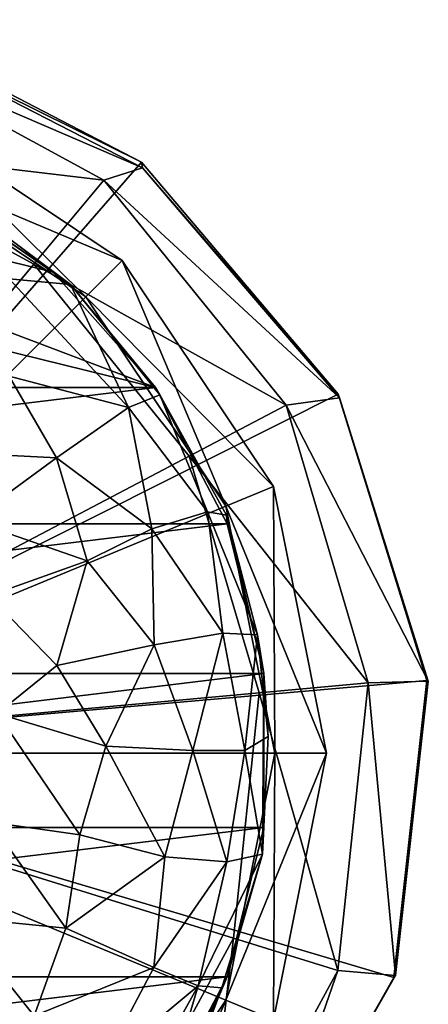
# Model space of a CAD drawing. Units: inches. Extents: x -7.1 to 7.1, y -3.5 to 3.4.
# Drawn here: x 0.6 to 1.2, y 1.9 to 3.4 of the extents above; entities that cross this region are included whole.
import ezdxf

# ---------------------------------------------------------------- set-up
doc = ezdxf.new("R2010")
doc.units = ezdxf.units.IN
doc.layers.get('0').update_dxf_attribs({"true_color": 0xc2ced6})

msp = doc.modelspace()

# ---------------------------------------------------------------- linework, layer by layer
for points in [[(-0.0024, 2.3108), (0.3491, 3.3915), (0.7551, 3.1807), (-0.0024, 2.3108)], [(0.7567, 3.1726), (0.3498, 3.3814), (0.3234, 3.3588), (0.7567, 3.1726)], [(0.7551, 3.1807), (0.3491, 3.3915), (0.3498, 3.3814), (0.7551, 3.1807)], [(0.3498, 3.3814), (0.7567, 3.1726), (0.7551, 3.1807), (0.3498, 3.3814)], [(0.6996, 3.1543), (0.3234, 3.3588), (0.2753, 3.2043), (0.6996, 3.1543)], [(0.3234, 3.3588), (0.6996, 3.1543), (0.7567, 3.1726), (0.3234, 3.3588)], [(0.673, 2.9818), (0.3633, 3.1887), (0.3924, 3.2589), (0.673, 2.9818)], [(0.7268, 3.0355), (0.3924, 3.2589), (0.3633, 3.1887), (0.7268, 3.0355)], [(0.3924, 3.2589), (0.7268, 3.0355), (0.673, 2.9818), (0.3924, 3.2589)], [(0.7268, 3.0355), (0.3924, 3.2589), (0.3924, 3.2589), (0.7268, 3.0355)], [(0.3924, 3.2589), (0.7268, 3.0355), (0.7268, 3.0355), (0.3924, 3.2589)], [(-0.2278, 3.2283), (0.776, 2.8476), (-0.4408, 3.1475), (-0.2278, 3.2283)], [(0.6249, 3.0181), (0.776, 2.8476), (-0.2278, 3.2283), (0.6249, 3.0181)], [(0.6249, 3.0181), (-0.2278, 3.2283), (0.4375, 3.1475), (0.6249, 3.0181)], [(-0.0024, 2.3108), (0.5961, 3.03), (0.2753, 3.2043), (-0.0024, 2.3108)], [(0.2753, 3.2043), (0.5961, 3.03), (0.6996, 3.1543), (0.2753, 3.2043)], [(-0.0024, 2.3108), (0.7551, 3.1807), (1.0458, 2.8375), (-0.0024, 2.3108)], [(-0.002, 2.3068), (0.3633, 3.1887), (0.673, 2.9818), (-0.002, 2.3068)], [(-0.002, 2.3068), (0.673, 2.9818), (0.3633, 3.1887), (-0.002, 2.3068)], [(0.3633, 3.1887), (0.673, 2.9818), (0.7268, 3.0355), (0.3633, 3.1887)], [(1.0458, 2.8375), (0.7551, 3.1807), (0.7567, 3.1726), (1.0458, 2.8375)], [(1.0479, 2.8325), (0.7567, 3.1726), (0.6996, 3.1543), (1.0479, 2.8325)], [(0.7567, 3.1726), (1.0479, 2.8325), (1.0458, 2.8375), (0.7567, 3.1726)], [(-0.7793, 2.8476), (-0.4408, 3.1475), (0.776, 2.8476), (-0.7793, 2.8476)], [(0.4375, 3.1475), (0.5087, 3.1056), (0.6505, 2.9997), (0.4375, 3.1475)], [(0.6505, 2.9997), (0.6249, 3.0181), (0.4375, 3.1475), (0.6505, 2.9997)], [(0.969, 2.8215), (0.6996, 3.1543), (0.5961, 3.03), (0.969, 2.8215)], [(0.6996, 3.1543), (0.969, 2.8215), (1.0479, 2.8325), (0.6996, 3.1543)], [(0.5595, 3.0082), (0.6505, 2.9997), (0.5087, 3.1056), (0.5595, 3.0082)], [(-0.0024, 2.3108), (0.8258, 2.7462), (0.5961, 3.03), (-0.0024, 2.3108)], [(0.5961, 3.03), (0.8258, 2.7462), (0.969, 2.8215), (0.5961, 3.03)], [(0.88, 2.6721), (0.673, 2.9818), (0.7268, 3.0355), (0.88, 2.6721)], [(0.9502, 2.7012), (0.7268, 3.0355), (0.673, 2.9818), (0.9502, 2.7012)], [(0.7268, 3.0355), (0.9502, 2.7012), (0.88, 2.6721), (0.7268, 3.0355)], [(0.9502, 2.7012), (0.7268, 3.0355), (0.7268, 3.0355), (0.9502, 2.7012)], [(0.7268, 3.0355), (0.9502, 2.7012), (0.9502, 2.7012), (0.7268, 3.0355)], [(0.6505, 2.9997), (0.776, 2.8476), (0.6249, 3.0181), (0.6505, 2.9997)], [(0.7362, 2.8178), (0.5595, 3.0082), (0.5594, 2.8645), (0.7362, 2.8178)], [(0.6505, 2.9997), (0.5595, 3.0082), (0.7362, 2.8178), (0.6505, 2.9997)], [(0.7362, 2.8178), (0.7822, 2.8369), (0.6505, 2.9997), (0.7362, 2.8178)], [(0.6505, 2.9997), (0.7822, 2.8369), (0.776, 2.8476), (0.6505, 2.9997)], [(-0.002, 2.3068), (0.673, 2.9818), (0.88, 2.6721), (-0.002, 2.3068)], [(-0.002, 2.3068), (0.88, 2.6721), (0.673, 2.9818), (-0.002, 2.3068)], [(0.673, 2.9818), (0.88, 2.6721), (0.9502, 2.7012), (0.673, 2.9818)], [(0.6294, 2.7435), (0.5594, 2.8645), (0.4281, 2.7541), (0.6294, 2.7435)], [(0.7362, 2.8178), (0.5594, 2.8645), (0.6294, 2.7435), (0.7362, 2.8178)], [(-0.8851, 2.6459), (-0.7793, 2.8476), (0.776, 2.8476), (-0.8851, 2.6459)], [(0.8818, 2.6459), (-0.8851, 2.6459), (0.776, 2.8476), (0.8818, 2.6459)], [(0.776, 2.8476), (0.7822, 2.8369), (0.8811, 2.6586), (0.776, 2.8476)], [(0.776, 2.8476), (0.8811, 2.6586), (0.8818, 2.6459), (0.776, 2.8476)], [(-0.0024, 2.3108), (1.0458, 2.8375), (1.1769, 2.414), (-0.0024, 2.3108)], [(0.8528, 2.6639), (0.7822, 2.8369), (0.7362, 2.8178), (0.8528, 2.6639)], [(0.7822, 2.8369), (0.8528, 2.6639), (0.8811, 2.6586), (0.7822, 2.8369)], [(1.1793, 2.4131), (1.0479, 2.8325), (0.969, 2.8215), (1.1793, 2.4131)], [(1.1769, 2.414), (1.0458, 2.8375), (1.0479, 2.8325), (1.1769, 2.414)], [(1.0479, 2.8325), (1.1793, 2.4131), (1.1769, 2.414), (1.0479, 2.8325)], [(0.6294, 2.7435), (0.7704, 2.6383), (0.7362, 2.8178), (0.6294, 2.7435)], [(0.7704, 2.6383), (0.8528, 2.6639), (0.7362, 2.8178), (0.7704, 2.6383)], [(1.0905, 2.4109), (0.969, 2.8215), (0.8258, 2.7462), (1.0905, 2.4109)], [(0.969, 2.8215), (1.0905, 2.4109), (1.1793, 2.4131), (0.969, 2.8215)], [(0.4281, 2.7541), (0.5028, 2.6507), (0.6294, 2.7435), (0.4281, 2.7541)], [(-0.0024, 2.3108), (0.9294, 2.3962), (0.8258, 2.7462), (-0.0024, 2.3108)], [(0.5028, 2.6507), (0.6748, 2.591), (0.6294, 2.7435), (0.5028, 2.6507)], [(0.6294, 2.7435), (0.6748, 2.591), (0.7704, 2.6383), (0.6294, 2.7435)], [(0.8258, 2.7462), (0.9294, 2.3962), (1.0905, 2.4109), (0.8258, 2.7462)], [(0.9526, 2.3068), (0.88, 2.6721), (0.9502, 2.7012), (0.9526, 2.3068)], [(1.0286, 2.3068), (0.9502, 2.7012), (0.88, 2.6721), (1.0286, 2.3068)], [(0.9502, 2.7012), (1.0286, 2.3068), (0.9526, 2.3068), (0.9502, 2.7012)], [(1.0286, 2.3068), (0.9502, 2.7012), (0.9502, 2.7012), (1.0286, 2.3068)], [(0.9502, 2.7012), (1.0286, 2.3068), (1.0286, 2.3068), (0.9502, 2.7012)], [(-0.002, 2.3068), (0.88, 2.6721), (0.9526, 2.3068), (-0.002, 2.3068)], [(-0.002, 2.3068), (0.9526, 2.3068), (0.88, 2.6721), (-0.002, 2.3068)], [(0.88, 2.6721), (0.9526, 2.3068), (1.0286, 2.3068), (0.88, 2.6721)], [(0.5028, 2.6507), (0.5296, 2.5395), (0.6748, 2.591), (0.5028, 2.6507)], [(0.8528, 2.6639), (0.7704, 2.6383), (0.8756, 2.4843), (0.8528, 2.6639)], [(0.9268, 2.4819), (0.8811, 2.6586), (0.8528, 2.6639), (0.9268, 2.4819)], [(0.9268, 2.4819), (0.8528, 2.6639), (0.8756, 2.4843), (0.9268, 2.4819)], [(0.8811, 2.6586), (0.9268, 2.4819), (0.9363, 2.4247), (0.8811, 2.6586)], [(0.8811, 2.6586), (0.9363, 2.4247), (0.8818, 2.6459), (0.8811, 2.6586)], [(-0.8851, 2.6459), (0.8818, 2.6459), (-0.9396, 2.4247), (-0.8851, 2.6459)], [(0.9363, 2.4247), (-0.9396, 2.4247), (0.8818, 2.6459), (0.9363, 2.4247)], [(0.6748, 2.591), (0.7741, 2.4669), (0.7704, 2.6383), (0.6748, 2.591)], [(0.7704, 2.6383), (0.7741, 2.4669), (0.8756, 2.4843), (0.7704, 2.6383)], [(0.6748, 2.591), (0.5296, 2.5395), (0.63, 2.4365), (0.6748, 2.591)], [(0.7741, 2.4669), (0.6748, 2.591), (0.63, 2.4365), (0.7741, 2.4669)], [(0.5296, 2.5395), (0.5418, 2.3652), (0.63, 2.4365), (0.5296, 2.5395)], [(0.8312, 2.3108), (0.8756, 2.4843), (0.7741, 2.4669), (0.8312, 2.3108)], [(0.8756, 2.4843), (0.8312, 2.3108), (0.908, 2.3108), (0.8756, 2.4843)], [(0.9268, 2.4819), (0.8756, 2.4843), (0.908, 2.3108), (0.9268, 2.4819)], [(0.908, 2.3108), (0.9427, 2.3315), (0.9268, 2.4819), (0.908, 2.3108)], [(0.9427, 2.3315), (0.9363, 2.4247), (0.9268, 2.4819), (0.9427, 2.3315)], [(0.63, 2.4365), (0.7024, 2.3169), (0.7741, 2.4669), (0.63, 2.4365)], [(0.7741, 2.4669), (0.7024, 2.3169), (0.8312, 2.3108), (0.7741, 2.4669)], [(0.5418, 2.3652), (0.7024, 2.3169), (0.63, 2.4365), (0.5418, 2.3652)], [(0.9363, 2.4247), (0.9363, 2.197), (-0.9396, 2.197), (0.9363, 2.4247)], [(-0.9396, 2.197), (-0.9396, 2.4247), (0.9363, 2.4247), (-0.9396, 2.197)], [(0.9363, 2.4247), (0.9427, 2.3315), (0.9342, 2.1574), (0.9363, 2.4247)], [(0.9342, 2.1574), (0.9363, 2.197), (0.9363, 2.4247), (0.9342, 2.1574)], [(-0.0024, 2.3108), (1.1769, 2.414), (1.1285, 1.9749), (-0.0024, 2.3108)], [(1.0456, 1.9851), (1.0905, 2.4109), (0.9294, 2.3962), (1.0456, 1.9851)], [(1.0905, 2.4109), (1.0456, 1.9851), (1.1308, 1.9781), (1.0905, 2.4109)], [(1.1308, 1.9781), (1.1793, 2.4131), (1.0905, 2.4109), (1.1308, 1.9781)], [(1.1285, 1.9749), (1.1769, 2.414), (1.1793, 2.4131), (1.1285, 1.9749)], [(1.1793, 2.4131), (1.1308, 1.9781), (1.1285, 1.9749), (1.1793, 2.4131)], [(-0.0024, 2.3108), (0.8911, 2.0331), (0.9294, 2.3962), (-0.0024, 2.3108)], [(0.9294, 2.3962), (0.8911, 2.0331), (1.0456, 1.9851), (0.9294, 2.3962)], [(0.5418, 2.3652), (0.532, 2.2047), (0.664, 2.1858), (0.5418, 2.3652)], [(0.664, 2.1858), (0.7024, 2.3169), (0.5418, 2.3652), (0.664, 2.1858)], [(0.9342, 2.1574), (0.9427, 2.3315), (0.908, 2.3108), (0.9342, 2.1574)], [(0.7024, 2.3169), (0.664, 2.1858), (0.7896, 2.1535), (0.7024, 2.3169)], [(0.7896, 2.1535), (0.8312, 2.3108), (0.7024, 2.3169), (0.7896, 2.1535)], [(-0.0024, 2.3108), (0.7168, 1.7123), (0.8911, 2.0331), (-0.0024, 2.3108)], [(-0.0024, 2.3108), (1.1285, 1.9749), (0.9079, 1.5869), (-0.0024, 2.3108)], [(-0.002, 2.3068), (0.88, 1.9415), (0.673, 1.6318), (-0.002, 2.3068)], [(-0.002, 2.3068), (0.9526, 2.3068), (0.88, 1.9415), (-0.002, 2.3068)], [(-0.002, 2.3068), (0.673, 1.6318), (0.88, 1.9415), (-0.002, 2.3068)], [(-0.002, 2.3068), (0.88, 1.9415), (0.9526, 2.3068), (-0.002, 2.3068)], [(0.8812, 2.1458), (0.8312, 2.3108), (0.7896, 2.1535), (0.8812, 2.1458)], [(0.908, 2.3108), (0.8312, 2.3108), (0.8812, 2.1458), (0.908, 2.3108)], [(0.88, 1.9415), (0.9526, 2.3068), (1.0286, 2.3068), (0.88, 1.9415)], [(1.0286, 2.3068), (0.9502, 1.9124), (0.88, 1.9415), (1.0286, 2.3068)], [(0.9526, 2.3068), (0.88, 1.9415), (0.9502, 1.9124), (0.9526, 2.3068)], [(0.908, 2.3108), (0.8812, 2.1458), (0.9342, 2.1574), (0.908, 2.3108)], [(0.9502, 1.9124), (1.0286, 2.3068), (1.0286, 2.3068), (0.9502, 1.9124)], [(1.0286, 2.3068), (0.9502, 1.9124), (0.9502, 1.9124), (1.0286, 2.3068)], [(0.9502, 1.9124), (1.0286, 2.3068), (0.9526, 2.3068), (0.9502, 1.9124)], [(0.532, 2.2047), (0.4799, 2.0641), (0.6434, 2.048), (0.532, 2.2047)], [(0.6434, 2.048), (0.664, 2.1858), (0.532, 2.2047), (0.6434, 2.048)], [(-0.8851, 1.9758), (-0.9396, 2.197), (0.9363, 2.197), (-0.8851, 1.9758)], [(0.8818, 1.9758), (-0.8851, 1.9758), (0.9363, 2.197), (0.8818, 1.9758)], [(0.7896, 2.1535), (0.664, 2.1858), (0.6434, 2.048), (0.7896, 2.1535)], [(0.9342, 2.1574), (0.8818, 1.9758), (0.9363, 2.197), (0.9342, 2.1574)], [(0.9342, 2.1574), (0.8812, 2.1458), (0.8388, 1.9627), (0.9342, 2.1574)], [(0.8388, 1.9627), (0.874, 1.9595), (0.9342, 2.1574), (0.8388, 1.9627)], [(0.9342, 2.1574), (0.874, 1.9595), (0.8818, 1.9758), (0.9342, 2.1574)], [(0.7896, 2.1535), (0.6434, 2.048), (0.7737, 1.9899), (0.7896, 2.1535)], [(0.8812, 2.1458), (0.7896, 2.1535), (0.7737, 1.9899), (0.8812, 2.1458)], [(0.8812, 2.1458), (0.7737, 1.9899), (0.8388, 1.9627), (0.8812, 2.1458)], [(0.4799, 2.0641), (0.4391, 1.8966), (0.5968, 1.9185), (0.4799, 2.0641)], [(0.5968, 1.9185), (0.6434, 2.048), (0.4799, 2.0641), (0.5968, 1.9185)], [(0.7737, 1.9899), (0.6434, 2.048), (0.5968, 1.9185), (0.7737, 1.9899)], [(0.8911, 2.0331), (0.7168, 1.7123), (0.8412, 1.6088), (0.8911, 2.0331)], [(0.8412, 1.6088), (1.0456, 1.9851), (0.8911, 2.0331), (0.8412, 1.6088)], [(0.5968, 1.9185), (0.6966, 1.8439), (0.7737, 1.9899), (0.5968, 1.9185)], [(0.8388, 1.9627), (0.7737, 1.9899), (0.6966, 1.8439), (0.8388, 1.9627)], [(1.0456, 1.9851), (0.8412, 1.6088), (0.9098, 1.5937), (1.0456, 1.9851)], [(0.9098, 1.5937), (1.1308, 1.9781), (1.0456, 1.9851), (0.9098, 1.5937)], [(-0.8851, 1.9758), (0.8818, 1.9758), (-0.7793, 1.7741), (-0.8851, 1.9758)], [(0.8818, 1.9758), (0.776, 1.7741), (-0.7793, 1.7741), (0.8818, 1.9758)], [(0.8818, 1.9758), (0.786, 1.7785), (0.776, 1.7741), (0.8818, 1.9758)], [(0.786, 1.7785), (0.8818, 1.9758), (0.8372, 1.8699), (0.786, 1.7785)], [(0.8818, 1.9758), (0.874, 1.9595), (0.8372, 1.8699), (0.8818, 1.9758)], [(1.1308, 1.9781), (0.9098, 1.5937), (0.9079, 1.5869), (1.1308, 1.9781)], [(0.9079, 1.5869), (1.1285, 1.9749), (1.1308, 1.9781), (0.9079, 1.5869)], [(0.6651, 1.6499), (0.7702, 1.7312), (0.8388, 1.9627), (0.6651, 1.6499)], [(0.8388, 1.9627), (0.6966, 1.8439), (0.6651, 1.6499), (0.8388, 1.9627)], [(0.7702, 1.7312), (0.874, 1.9595), (0.8388, 1.9627), (0.7702, 1.7312)], [(0.874, 1.9595), (0.7702, 1.7312), (0.8257, 1.8292), (0.874, 1.9595)], [(0.874, 1.9595), (0.8257, 1.8292), (0.8372, 1.8699), (0.874, 1.9595)], [(0.673, 1.6318), (0.88, 1.9415), (0.9502, 1.9124), (0.673, 1.6318)], [(0.88, 1.9415), (0.673, 1.6318), (0.7268, 1.578), (0.88, 1.9415)], [(0.7268, 1.578), (0.9502, 1.9124), (0.88, 1.9415), (0.7268, 1.578)]]:
    msp.add_lwpolyline(points)

doc.saveas('drawing.dxf')
